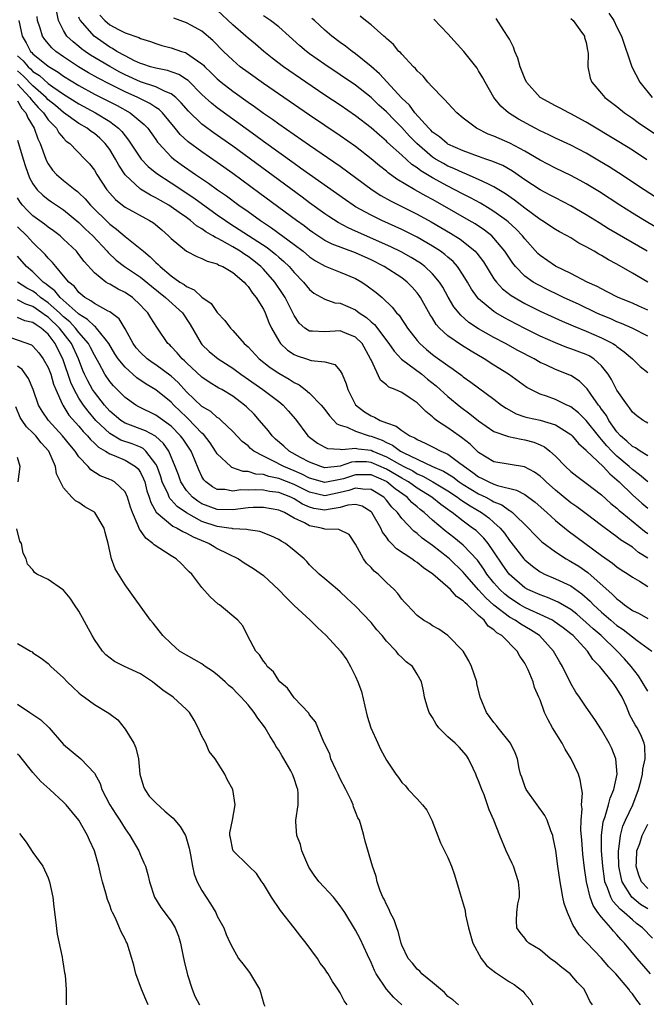
# Model space of a CAD drawing. Units: inches. Extents: x 2670000 to 2673000, y 1548000 to 1551000.
# Drawn here: x 2672749 to 2672831, y 1548067 to 1548195 of the extents above; entities that cross this region are included whole.
import ezdxf

# ---------------------------------------------------------------- set-up
doc = ezdxf.new("R2010")
doc.units = ezdxf.units.IN
doc.header["$MEASUREMENT"] = 0
doc.layers.add('LD26701548_2ft', color=140, linetype='Continuous')

msp = doc.modelspace()

# ---------------------------------------------------------------- linework, layer by layer
at = {"layer": 'LD26701548_2ft'}
for points, elevation in [([(2672831, 1548157.33), (2672829.85, 1548157.85), (2672829, 1548158.25), (2672827.17, 1548159), (2672825.74, 1548159.74), (2672825, 1548160.1), (2672824.42, 1548160.42), (2672823.13, 1548161), (2672821, 1548162.11), (2672819, 1548163.07), (2672817, 1548164.47), (2672816.72, 1548164.72), (2672815, 1548166.62), (2672814.72, 1548167), (2672813.88, 1548167.88), (2672812.84, 1548168.84), (2672812.63, 1548169), (2672811, 1548170.17), (2672810.49, 1548170.49), (2672809.24, 1548171.24), (2672807.95, 1548171.95), (2672807, 1548172.41), (2672805.92, 1548173), (2672805, 1548173.46), (2672803, 1548174.56), (2672801.47, 1548175.47), (2672801, 1548175.85), (2672800.3, 1548176.3), (2672799, 1548177.5), (2672797.16, 1548179.16), (2672797, 1548179.33), (2672796.09, 1548180.09), (2672795, 1548181.07), (2672793, 1548182.62), (2672791, 1548184), (2672789, 1548185.32), (2672786.51, 1548187), (2672783.61, 1548189), (2672782.13, 1548190.13), (2672781.05, 1548191), (2672779.95, 1548191.95), (2672779, 1548192.73), (2672778.71, 1548193), (2672777, 1548194.46), (2672775, 1548196.36)], 8548), ([(2672749.19, 1548195), (2672749.6, 1548193), (2672750.12, 1548192.12), (2672750.71, 1548191), (2672750.86, 1548190.86), (2672751, 1548190.7), (2672753, 1548189.06), (2672754.29, 1548188.29), (2672755, 1548187.78), (2672757, 1548186.55), (2672759, 1548185.45), (2672761.95, 1548183.95), (2672763.67, 1548183), (2672765.49, 1548181.49), (2672765.94, 1548181), (2672767, 1548179.52), (2672767.21, 1548179.21), (2672767.38, 1548179), (2672769, 1548177.29), (2672769.34, 1548177), (2672770.3, 1548176.3), (2672772.16, 1548175), (2672773.86, 1548173.86), (2672775.03, 1548173), (2672776.2, 1548172.2), (2672777.81, 1548171), (2672779, 1548170.17), (2672780.62, 1548169), (2672782.05, 1548168.05), (2672785, 1548165.88), (2672786.17, 1548165), (2672787, 1548164.28), (2672787.77, 1548163.77), (2672789.04, 1548163.04), (2672791, 1548162.27), (2672793, 1548161.44), (2672793.79, 1548161), (2672794.52, 1548160.52), (2672795.65, 1548159.65), (2672796.43, 1548159), (2672797.75, 1548157.75), (2672798.33, 1548157), (2672798.67, 1548156.67), (2672799, 1548156.13), (2672799.46, 1548155.46), (2672799.74, 1548155), (2672801, 1548153.38), (2672801.33, 1548153), (2672802.22, 1548152.22), (2672803, 1548151.58), (2672803.33, 1548151.33), (2672805, 1548150.12), (2672805.67, 1548149.67), (2672806.83, 1548148.83), (2672807, 1548148.68), (2672807.99, 1548147.99), (2672809, 1548147.22), (2672811, 1548145.75), (2672811.97, 1548145), (2672812.57, 1548144.57), (2672813.87, 1548143.87), (2672815, 1548143.48), (2672815.37, 1548143.37), (2672817.02, 1548143.02), (2672819, 1548142.44), (2672821, 1548141.18), (2672821.19, 1548141), (2672822, 1548140), (2672823, 1548139.12), (2672823.05, 1548139.05), (2672825.19, 1548137), (2672826.06, 1548136.06), (2672827, 1548135.28), (2672827.3, 1548135), (2672829, 1548133.32), (2672830.23, 1548132.23), (2672831, 1548131.58)], 8536), ([(2672831, 1548135.03), (2672829.94, 1548135.94), (2672829, 1548136.62), (2672828.59, 1548137), (2672827, 1548138.36), (2672826.35, 1548139), (2672825.69, 1548139.69), (2672825, 1548140.53), (2672824.76, 1548140.76), (2672824.58, 1548141), (2672823, 1548142.98), (2672821.98, 1548143.98), (2672821, 1548144.75), (2672820.84, 1548144.84), (2672820.46, 1548145), (2672819, 1548145.74), (2672817.84, 1548146.16), (2672817, 1548146.42), (2672815.79, 1548147), (2672815.28, 1548147.28), (2672812.87, 1548149), (2672811, 1548150.17), (2672809.73, 1548151), (2672808.01, 1548152.01), (2672806.77, 1548152.77), (2672805, 1548154.01), (2672803.93, 1548155), (2672803.49, 1548155.49), (2672803, 1548156.29), (2672802.71, 1548156.71), (2672801.43, 1548159), (2672801.26, 1548159.26), (2672801, 1548159.6), (2672800.35, 1548160.35), (2672799.71, 1548161), (2672799, 1548161.54), (2672796.71, 1548163), (2672795, 1548163.87), (2672793, 1548164.8), (2672789.94, 1548165.94), (2672789, 1548166.42), (2672787.44, 1548167.44), (2672787, 1548167.74), (2672786.29, 1548168.29), (2672785.29, 1548169), (2672780.53, 1548172.53), (2672777, 1548175.1), (2672775, 1548176.53), (2672773, 1548177.92), (2672771.22, 1548179.22), (2672770.18, 1548180.18), (2672769.53, 1548181), (2672767.89, 1548183), (2672767.45, 1548183.45), (2672767, 1548183.72), (2672766.24, 1548184.24), (2672765, 1548184.82), (2672764.66, 1548185), (2672763, 1548185.73), (2672761, 1548186.73), (2672759.51, 1548187.51), (2672758.23, 1548188.23), (2672756.95, 1548189), (2672755, 1548190.3), (2672754, 1548191), (2672753.47, 1548191.47), (2672752.55, 1548192.55), (2672752.24, 1548193), (2672751.96, 1548194.04), (2672751.62, 1548195), (2672751.55, 1548195.55)], 8538), ([(2672831, 1548138.41), (2672830, 1548139), (2672829.41, 1548139.41), (2672829, 1548139.59), (2672828.29, 1548140.29), (2672827.46, 1548141), (2672827, 1548141.53), (2672825.96, 1548143), (2672825.63, 1548143.63), (2672825, 1548144.47), (2672824.79, 1548144.79), (2672824.6, 1548145), (2672823.59, 1548146.41), (2672823.12, 1548147.12), (2672823, 1548147.25), (2672822.11, 1548148.11), (2672821, 1548148.82), (2672820.88, 1548148.88), (2672819, 1548149.62), (2672817.83, 1548150.17), (2672817, 1548150.54), (2672816.21, 1548151), (2672814.1, 1548152.1), (2672812.5, 1548153), (2672811, 1548153.8), (2672809, 1548154.92), (2672807.74, 1548155.74), (2672806.67, 1548156.67), (2672805.78, 1548157.78), (2672805.05, 1548159.05), (2672804.34, 1548160.34), (2672803.92, 1548161), (2672803, 1548162.08), (2672802.02, 1548163), (2672801.44, 1548163.44), (2672800.21, 1548164.21), (2672798.92, 1548164.92), (2672797.58, 1548165.58), (2672793, 1548167.63), (2672792.04, 1548168.04), (2672790.73, 1548168.73), (2672789.51, 1548169.51), (2672789, 1548169.86), (2672787, 1548171.31), (2672786.04, 1548172.04), (2672777, 1548178.65), (2672774.46, 1548180.46), (2672773.3, 1548181.3), (2672773, 1548181.54), (2672771.23, 1548183.23), (2672770.31, 1548184.31), (2672769.6, 1548185), (2672769, 1548185.47), (2672768.23, 1548185.77), (2672767, 1548186.39), (2672765, 1548187.06), (2672763, 1548187.96), (2672762.31, 1548188.31), (2672761, 1548189.02), (2672758.52, 1548190.52), (2672757.8, 1548191), (2672757.33, 1548191.33), (2672757, 1548191.62), (2672756.23, 1548192.23), (2672755.44, 1548193), (2672755, 1548193.71), (2672754.34, 1548195), (2672754.1, 1548196.1)], 8540), ([(2672831, 1548142.63), (2672830.78, 1548142.78), (2672830.39, 1548143), (2672829.6, 1548143.6), (2672829, 1548144.09), (2672828.65, 1548144.65), (2672828.37, 1548145), (2672827, 1548146.94), (2672826.3, 1548148.3), (2672825.87, 1548149), (2672825, 1548150.1), (2672823.99, 1548151), (2672823.38, 1548151.38), (2672823, 1548151.56), (2672821, 1548152.32), (2672820.49, 1548152.49), (2672819, 1548153.07), (2672817, 1548153.95), (2672815, 1548154.95), (2672813, 1548156.01), (2672812.35, 1548156.36), (2672811.25, 1548157), (2672811, 1548157.16), (2672809, 1548158.82), (2672808.84, 1548159), (2672808.08, 1548160.08), (2672807.56, 1548161), (2672807, 1548161.91), (2672806.27, 1548163), (2672805.67, 1548163.67), (2672805, 1548164.25), (2672804.6, 1548164.6), (2672804.05, 1548165), (2672803, 1548165.67), (2672801, 1548166.83), (2672799, 1548167.84), (2672796.4, 1548169), (2672795, 1548169.68), (2672793, 1548170.8), (2672792.67, 1548171), (2672791.68, 1548171.68), (2672789.34, 1548173.34), (2672787, 1548174.97), (2672785.83, 1548175.83), (2672785, 1548176.41), (2672781, 1548179.29), (2672780.02, 1548180.02), (2672775, 1548183.66), (2672774.25, 1548184.25), (2672773.42, 1548185), (2672773, 1548185.39), (2672771.2, 1548187.2), (2672771, 1548187.35), (2672770.01, 1548188.01), (2672768.53, 1548188.53), (2672767, 1548188.8), (2672766.29, 1548189), (2672765.33, 1548189.33), (2672765, 1548189.42), (2672764.21, 1548189.79), (2672763, 1548190.4), (2672761.94, 1548191), (2672761.38, 1548191.38), (2672761, 1548191.56), (2672758.96, 1548192.96), (2672757.18, 1548195), (2672757.11, 1548195.11), (2672757, 1548195.44)], 8542), ([(2672759.7, 1548195.7), (2672760.36, 1548195), (2672761, 1548194.46), (2672762.15, 1548193.85), (2672763, 1548193.43), (2672764.8, 1548192.8), (2672765, 1548192.67), (2672766.29, 1548192.29), (2672767, 1548192.01), (2672767.77, 1548191.77), (2672769, 1548191.48), (2672770.32, 1548191), (2672770.85, 1548190.85), (2672771, 1548190.78), (2672771.84, 1548190.16), (2672773, 1548189.36), (2672773.19, 1548189.19), (2672773.37, 1548189), (2672774.21, 1548188.21), (2672775, 1548187.42), (2672775.5, 1548187), (2672777, 1548185.83), (2672779, 1548184.39), (2672779.83, 1548183.83), (2672781, 1548182.97), (2672782.17, 1548182.17), (2672783, 1548181.57), (2672787, 1548178.8), (2672791, 1548176.06), (2672793, 1548174.61), (2672795.15, 1548173), (2672796.26, 1548172.26), (2672797.54, 1548171.54), (2672801, 1548169.83), (2672802.83, 1548168.83), (2672805.36, 1548167.36), (2672806.59, 1548166.59), (2672807, 1548166.28), (2672808.55, 1548165), (2672808.77, 1548164.77), (2672809.62, 1548163.62), (2672811, 1548161.42), (2672811.31, 1548161), (2672812.12, 1548160.12), (2672813.24, 1548159.24), (2672814.49, 1548158.49), (2672815, 1548158.21), (2672817, 1548157.21), (2672819.89, 1548155.89), (2672821, 1548155.43), (2672821.29, 1548155.29), (2672823, 1548154.61), (2672825, 1548153.76), (2672826.45, 1548153), (2672826.79, 1548152.79), (2672827, 1548152.6), (2672827.94, 1548151.94), (2672829.03, 1548151), (2672830.03, 1548150.03), (2672831, 1548149.21)], 8544), ([(2672831, 1548153.97), (2672828.96, 1548155), (2672827.6, 1548155.6), (2672827, 1548155.83), (2672826.19, 1548156.19), (2672824.78, 1548156.78), (2672824.29, 1548157), (2672822.07, 1548158.07), (2672820.06, 1548159), (2672819.35, 1548159.35), (2672817.99, 1548159.99), (2672816.66, 1548160.66), (2672816.09, 1548161), (2672815, 1548161.78), (2672813.78, 1548163), (2672813.44, 1548163.44), (2672812.42, 1548165), (2672811, 1548166.72), (2672810.71, 1548167), (2672809.75, 1548167.75), (2672808.55, 1548168.55), (2672807.78, 1548169), (2672804.3, 1548171), (2672803, 1548171.73), (2672802.17, 1548172.17), (2672800.71, 1548173), (2672798.38, 1548174.38), (2672797.22, 1548175.22), (2672797, 1548175.42), (2672796.11, 1548176.11), (2672795, 1548177.04), (2672793, 1548178.62), (2672791, 1548180.03), (2672787, 1548182.72), (2672781, 1548186.81), (2672779, 1548188.24), (2672777.99, 1548189), (2672777, 1548189.85), (2672775.81, 1548191), (2672774.43, 1548192.43), (2672773, 1548193.63), (2672771.65, 1548194.35), (2672771, 1548194.72), (2672769.34, 1548195.34)], 8546), ([(2672831, 1548160.96), (2672829, 1548162.16), (2672827, 1548163.3), (2672825.88, 1548163.88), (2672825, 1548164.44), (2672824.63, 1548164.63), (2672824.02, 1548165), (2672823, 1548165.58), (2672822.05, 1548166.05), (2672821, 1548166.73), (2672820.54, 1548167), (2672819.53, 1548167.53), (2672819, 1548167.84), (2672817.24, 1548169), (2672817, 1548169.14), (2672815, 1548170.6), (2672813.66, 1548171.66), (2672812.48, 1548172.48), (2672811, 1548173.4), (2672810.28, 1548173.72), (2672809, 1548174.35), (2672807.14, 1548175.14), (2672807, 1548175.18), (2672805.77, 1548175.77), (2672805, 1548176.08), (2672804.41, 1548176.41), (2672803.38, 1548177), (2672803, 1548177.24), (2672800.94, 1548179), (2672799.99, 1548179.99), (2672799, 1548181.08), (2672798.04, 1548182.04), (2672797, 1548183.14), (2672796.02, 1548184.02), (2672795, 1548185.01), (2672793, 1548186.59), (2672791, 1548187.96), (2672789, 1548189.28), (2672787, 1548190.7), (2672786.6, 1548191), (2672785.74, 1548191.74), (2672784.36, 1548193), (2672783, 1548194.19), (2672781.92, 1548195), (2672781, 1548195.61)], 8550), ([(2672830.91, 1548165), (2672825.92, 1548167.92), (2672824.68, 1548168.68), (2672823, 1548169.74), (2672821, 1548170.91), (2672819, 1548171.93), (2672818.31, 1548172.31), (2672817, 1548172.99), (2672815, 1548174.3), (2672814.6, 1548174.6), (2672813.41, 1548175.41), (2672812.14, 1548176.14), (2672810.74, 1548176.74), (2672809.93, 1548177), (2672809, 1548177.33), (2672807, 1548178.06), (2672805, 1548178.94), (2672804.91, 1548179), (2672803.89, 1548179.89), (2672803, 1548180.51), (2672802.77, 1548180.77), (2672802.52, 1548181), (2672800.71, 1548183), (2672799.99, 1548183.99), (2672799, 1548184.92), (2672796.1, 1548188.1), (2672795, 1548189.04), (2672793, 1548190.68), (2672792.53, 1548191), (2672791.68, 1548191.68), (2672791, 1548192.15), (2672789.89, 1548193), (2672789, 1548193.74), (2672787.63, 1548195), (2672787.28, 1548195.28)], 8552), ([(2672833.36, 1548167.36), (2672830.58, 1548169), (2672829, 1548169.97), (2672827.36, 1548171), (2672824.71, 1548172.71), (2672823, 1548173.76), (2672822.21, 1548174.21), (2672821, 1548174.86), (2672819, 1548175.83), (2672817, 1548176.86), (2672815, 1548178.04), (2672813.07, 1548179.07), (2672811.66, 1548179.66), (2672811, 1548179.96), (2672810.25, 1548180.25), (2672808.72, 1548181), (2672807, 1548182.33), (2672806.17, 1548183), (2672805.62, 1548183.62), (2672805, 1548184.25), (2672804.66, 1548184.66), (2672804.28, 1548185), (2672803, 1548186.36), (2672802.41, 1548187), (2672801.77, 1548187.77), (2672801, 1548188.48), (2672800.78, 1548188.78), (2672800.53, 1548189), (2672799, 1548190.62), (2672798.84, 1548190.84), (2672798.64, 1548191), (2672797.91, 1548191.91), (2672797, 1548192.68), (2672796.85, 1548192.85), (2672796.66, 1548193), (2672795, 1548194.45), (2672794.3, 1548195), (2672793.6, 1548195.6)], 8554), ([(2672832.03, 1548172.03), (2672830.53, 1548173), (2672827.2, 1548175.2), (2672825.98, 1548175.98), (2672824.74, 1548176.74), (2672823, 1548177.75), (2672821, 1548178.8), (2672819, 1548179.72), (2672818.15, 1548180.15), (2672817, 1548180.66), (2672816.36, 1548181), (2672814.18, 1548182.18), (2672812.87, 1548183), (2672811.88, 1548183.88), (2672810.98, 1548185), (2672809.84, 1548187), (2672809.56, 1548187.57), (2672809, 1548188.49), (2672808.8, 1548188.8), (2672807.07, 1548191), (2672805, 1548193.3), (2672803.19, 1548195.2)], 8556), ([(2672830.89, 1548176.89), (2672829, 1548178.13), (2672827.23, 1548179.23), (2672823, 1548181.79), (2672821, 1548182.87), (2672820.72, 1548183), (2672819.6, 1548183.6), (2672819, 1548183.9), (2672816.99, 1548185), (2672815.23, 1548187), (2672815, 1548187.49), (2672814.4, 1548189), (2672814.1, 1548190.1), (2672813.73, 1548191), (2672813.55, 1548191.55), (2672813, 1548192.57), (2672812.86, 1548192.86), (2672812.28, 1548193.72), (2672811.28, 1548195.28)], 8558), ([(2672821, 1548195.29), (2672821.3, 1548195), (2672822.19, 1548193.81), (2672822.77, 1548193), (2672822.79, 1548192.79), (2672823, 1548192.14), (2672823.17, 1548191.17), (2672823.22, 1548191), (2672823.26, 1548190.74), (2672823.21, 1548189), (2672823.52, 1548187.52), (2672823.73, 1548187), (2672825, 1548185.53), (2672825.44, 1548185), (2672827, 1548183.81), (2672827.99, 1548183), (2672829, 1548182.33), (2672829.76, 1548181.76), (2672832.13, 1548180.13)], 8560), ([(2672825.95, 1548195.95), (2672826.58, 1548195), (2672827, 1548194.14), (2672827.59, 1548193), (2672828.94, 1548189), (2672829.97, 1548187), (2672831.57, 1548185)], 8562), ([(2672749, 1548190.44), (2672749.76, 1548189.76), (2672750.37, 1548189), (2672750.71, 1548188.71), (2672751, 1548188.4), (2672751.86, 1548187.86), (2672753, 1548186.83), (2672753.6, 1548186.4), (2672755, 1548185.43), (2672757, 1548184.16), (2672759.17, 1548183), (2672761, 1548181.88), (2672762.16, 1548181), (2672762.58, 1548180.58), (2672763, 1548180), (2672763.46, 1548179.46), (2672765, 1548177.12), (2672765.09, 1548177), (2672766.01, 1548176.01), (2672767.11, 1548175.11), (2672769, 1548173.89), (2672771.95, 1548171.95), (2672775, 1548169.74), (2672776.05, 1548169), (2672776.62, 1548168.62), (2672777.85, 1548167.85), (2672781.47, 1548165.47), (2672782.6, 1548164.6), (2672783, 1548164.24), (2672783.67, 1548163.67), (2672784.37, 1548163), (2672785, 1548162.24), (2672786.2, 1548161), (2672787, 1548160.01), (2672787.57, 1548159.57), (2672789, 1548158.75), (2672790.31, 1548158.31), (2672791, 1548158.24), (2672793, 1548157.36), (2672793.47, 1548157), (2672794.39, 1548156.39), (2672795, 1548155.84), (2672795.47, 1548155.47), (2672797.32, 1548153), (2672798, 1548152), (2672798.98, 1548150.98), (2672801.61, 1548149), (2672802.37, 1548148.37), (2672803.49, 1548147.49), (2672805, 1548146.1), (2672806.7, 1548144.7), (2672807.85, 1548143.85), (2672809, 1548142.94), (2672811, 1548141.57), (2672812.89, 1548140.89), (2672814.54, 1548140.54), (2672815, 1548140.49), (2672816.18, 1548140.18), (2672817, 1548139.84), (2672817.57, 1548139.57), (2672818.27, 1548139), (2672819, 1548138.34), (2672820.31, 1548137), (2672821, 1548136.37), (2672821.76, 1548135.76), (2672823, 1548134.85), (2672825, 1548133.33), (2672826.21, 1548132.21), (2672827, 1548131.57), (2672827.29, 1548131.29), (2672827.63, 1548131), (2672830.59, 1548128.59), (2672831, 1548128.29)], 8534), ([(2672831, 1548125.1), (2672829.82, 1548125.82), (2672829, 1548126.49), (2672828.25, 1548127), (2672827.48, 1548127.48), (2672827, 1548127.87), (2672826.32, 1548128.32), (2672825, 1548129.35), (2672823, 1548130.85), (2672821.76, 1548131.76), (2672821, 1548132.28), (2672819, 1548133.93), (2672817.81, 1548135), (2672817.4, 1548135.4), (2672817, 1548135.76), (2672816.27, 1548136.27), (2672814.97, 1548136.97), (2672811, 1548137.61), (2672809, 1548138.84), (2672808.82, 1548139), (2672807.92, 1548139.92), (2672806.79, 1548140.79), (2672806.46, 1548141), (2672805, 1548142.02), (2672803.53, 1548143), (2672803.23, 1548143.23), (2672803, 1548143.46), (2672802.14, 1548144.14), (2672801.32, 1548145), (2672801, 1548145.29), (2672800.09, 1548145.91), (2672799, 1548146.61), (2672798.16, 1548147), (2672797.32, 1548147.32), (2672797, 1548147.63), (2672796.24, 1548148.24), (2672795, 1548150.87), (2672794.95, 1548151), (2672793.83, 1548153), (2672793, 1548153.84), (2672791.6, 1548154.4), (2672791, 1548154.66), (2672789, 1548154.52), (2672787.39, 1548154.61), (2672787, 1548154.59), (2672786.38, 1548155), (2672785.65, 1548155.65), (2672785, 1548156.64), (2672783.81, 1548159), (2672783.5, 1548159.5), (2672782.47, 1548161), (2672781, 1548162.67), (2672780.68, 1548163), (2672779.75, 1548163.75), (2672779, 1548164.3), (2672778.57, 1548164.57), (2672777.96, 1548165), (2672777, 1548165.59), (2672775.65, 1548166.35), (2672775, 1548166.69), (2672774.77, 1548166.77), (2672774.43, 1548167), (2672773.51, 1548167.51), (2672773, 1548167.9), (2672772.3, 1548168.3), (2672771.52, 1548169), (2672771, 1548169.38), (2672770.03, 1548170.03), (2672769, 1548170.8), (2672768.69, 1548171), (2672767.6, 1548171.6), (2672767, 1548171.97), (2672766.31, 1548172.31), (2672765, 1548173.09), (2672763, 1548174.95), (2672762.18, 1548176.18), (2672761.75, 1548177), (2672761, 1548178.22), (2672760.42, 1548179), (2672759.71, 1548179.71), (2672759, 1548180.3), (2672758.59, 1548180.59), (2672758.06, 1548181), (2672757, 1548181.62), (2672755, 1548183.06), (2672753.95, 1548183.95), (2672753, 1548184.71), (2672752.73, 1548185), (2672751, 1548186.51), (2672749.79, 1548187.79), (2672749, 1548188.46)], 8532), ([(2672749, 1548186.73), (2672750.62, 1548185), (2672750.76, 1548184.76), (2672751.69, 1548183.69), (2672752.38, 1548183), (2672753, 1548182.11), (2672754.07, 1548181), (2672754.4, 1548180.4), (2672755, 1548179.71), (2672755.34, 1548179.34), (2672755.83, 1548179), (2672757.78, 1548177), (2672758.37, 1548176.37), (2672759, 1548175.56), (2672759.33, 1548175), (2672760.63, 1548173), (2672761, 1548172.55), (2672761.74, 1548171.74), (2672762.67, 1548171), (2672763, 1548170.75), (2672766.19, 1548169), (2672766.68, 1548168.68), (2672767.77, 1548167.77), (2672768.65, 1548167), (2672769, 1548166.64), (2672771, 1548165.03), (2672772.32, 1548164.32), (2672773, 1548164.07), (2672773.7, 1548163.7), (2672775, 1548163.35), (2672775.21, 1548163.21), (2672775.74, 1548163), (2672777, 1548162.24), (2672778.49, 1548161), (2672778.71, 1548160.71), (2672779, 1548160.43), (2672779.56, 1548159.56), (2672780.04, 1548159), (2672781, 1548157.45), (2672781.23, 1548157), (2672781.72, 1548155.72), (2672782.05, 1548155), (2672783, 1548153.33), (2672783.22, 1548153), (2672784.12, 1548152.12), (2672785, 1548151.56), (2672785.39, 1548151.39), (2672786.62, 1548151), (2672787.21, 1548150.79), (2672789, 1548150.6), (2672790.28, 1548150.28), (2672791, 1548149.45), (2672791.23, 1548149), (2672791.77, 1548147.77), (2672791.97, 1548147), (2672793, 1548145.02), (2672794.13, 1548144.13), (2672795, 1548143.61), (2672795.44, 1548143.44), (2672796.21, 1548143), (2672797, 1548142.69), (2672798.26, 1548142.26), (2672799, 1548141.68), (2672800.06, 1548141), (2672800.72, 1548140.72), (2672801, 1548140.53), (2672802.06, 1548140.06), (2672803, 1548139.56), (2672804.1, 1548139), (2672805, 1548138.61), (2672806.55, 1548137.45), (2672807, 1548137.13), (2672807.15, 1548137), (2672808.24, 1548136.24), (2672809, 1548135.66), (2672809.46, 1548135.46), (2672810.34, 1548135), (2672811, 1548134.72), (2672811.45, 1548134.55), (2672813.94, 1548133.94), (2672815, 1548133.35), (2672816.36, 1548132.36), (2672817.89, 1548131), (2672819, 1548129.98), (2672820.64, 1548128.64), (2672825, 1548125.41), (2672826.43, 1548124.43), (2672827, 1548123.94), (2672827.56, 1548123.56), (2672828.44, 1548123), (2672829, 1548122.6), (2672829.93, 1548122.07), (2672831, 1548121.41)], 8530), ([(2672749, 1548184.58), (2672749.58, 1548183.58), (2672750.09, 1548183), (2672750.34, 1548182.34), (2672751.16, 1548181), (2672751.64, 1548179.64), (2672751.97, 1548179), (2672752.69, 1548177), (2672752.78, 1548176.78), (2672753, 1548176.39), (2672753.57, 1548175.57), (2672754.07, 1548175), (2672755, 1548174.22), (2672756.5, 1548173), (2672756.79, 1548172.79), (2672757, 1548172.6), (2672757.82, 1548171.82), (2672758.48, 1548171), (2672761, 1548168.53), (2672761.89, 1548167.89), (2672763, 1548166.94), (2672765.2, 1548165.2), (2672765.38, 1548165), (2672766.28, 1548164.28), (2672767, 1548163.54), (2672767.29, 1548163.29), (2672767.56, 1548163), (2672769, 1548161.81), (2672770.14, 1548161), (2672770.67, 1548160.67), (2672771, 1548160.4), (2672771.98, 1548159.98), (2672773, 1548159.02), (2672774.2, 1548158.2), (2672775, 1548157.05), (2672775.98, 1548155.98), (2672776.7, 1548155), (2672777, 1548154.7), (2672778.49, 1548153), (2672778.77, 1548152.77), (2672779, 1548152.55), (2672780.43, 1548151), (2672781.88, 1548149.88), (2672783, 1548149.13), (2672784.35, 1548148.35), (2672785, 1548147.91), (2672785.63, 1548147.63), (2672786.44, 1548147), (2672787, 1548146.53), (2672788.53, 1548145), (2672789, 1548144.41), (2672789.59, 1548143.59), (2672790.56, 1548142.56), (2672791, 1548142.36), (2672791.88, 1548142.12), (2672793, 1548141.59), (2672794.77, 1548141), (2672795, 1548140.95), (2672796.43, 1548140.43), (2672797, 1548140.13), (2672797.8, 1548139.8), (2672798.85, 1548139), (2672799.17, 1548138.83), (2672803.01, 1548137), (2672804.41, 1548136.41), (2672805.65, 1548135.65), (2672806.47, 1548135), (2672807, 1548134.65), (2672809, 1548133.44), (2672809.92, 1548133), (2672810.64, 1548132.64), (2672811, 1548132.41), (2672812, 1548132), (2672813, 1548131.28), (2672813.19, 1548131.19), (2672813.42, 1548131), (2672815.5, 1548129), (2672816.22, 1548128.22), (2672817.22, 1548127.22), (2672819, 1548125.89), (2672820.37, 1548125), (2672820.77, 1548124.77), (2672821, 1548124.66), (2672822.02, 1548124.02), (2672823.2, 1548123.2), (2672826.39, 1548120.39), (2672827, 1548119.77), (2672827.46, 1548119.46), (2672828, 1548119), (2672829, 1548118.29), (2672829.89, 1548117.89), (2672831, 1548117.24)], 8528), ([(2672749, 1548179.45), (2672749.73, 1548177), (2672750.03, 1548176.03), (2672750.57, 1548174.57), (2672751, 1548173.79), (2672751.58, 1548173), (2672752.29, 1548172.29), (2672753, 1548171.73), (2672753.43, 1548171.43), (2672755, 1548170.38), (2672757, 1548168.74), (2672757.87, 1548167.87), (2672758.81, 1548167), (2672760.67, 1548165), (2672760.82, 1548164.82), (2672761.85, 1548163.85), (2672762.93, 1548163), (2672765, 1548161.61), (2672766.44, 1548160.44), (2672768.25, 1548159), (2672770.47, 1548157), (2672771.49, 1548155.49), (2672772.89, 1548153), (2672773, 1548152.87), (2672773.96, 1548151.96), (2672775.12, 1548151), (2672777, 1548149.8), (2672778.06, 1548149), (2672778.61, 1548148.61), (2672780.93, 1548147), (2672783, 1548145.45), (2672783.55, 1548145), (2672784.24, 1548144.24), (2672785.16, 1548143.16), (2672786.8, 1548141), (2672787, 1548140.83), (2672788.04, 1548140.04), (2672789, 1548139.5), (2672789.35, 1548139.35), (2672791, 1548139.25), (2672791.21, 1548139.21), (2672793, 1548139.4), (2672793.32, 1548139.32), (2672795, 1548139.11), (2672795.23, 1548139), (2672797, 1548138.28), (2672798.71, 1548137.29), (2672799.25, 1548137), (2672800.42, 1548136.42), (2672801, 1548136.07), (2672801.76, 1548135.76), (2672803.03, 1548135.03), (2672805, 1548133.83), (2672806.27, 1548133), (2672806.68, 1548132.68), (2672807.88, 1548131.88), (2672809.38, 1548131), (2672810.32, 1548130.32), (2672811, 1548129.72), (2672811.79, 1548129), (2672812.35, 1548128.35), (2672813, 1548127.37), (2672813.17, 1548127.17), (2672814.87, 1548125), (2672815, 1548124.85), (2672816.02, 1548124.02), (2672817, 1548123.32), (2672817.2, 1548123.2), (2672817.59, 1548123), (2672819, 1548122.39), (2672821, 1548121.46), (2672822.45, 1548120.45), (2672823.5, 1548119.5), (2672823.96, 1548119), (2672825, 1548118.04), (2672826.19, 1548117), (2672827, 1548116.33), (2672827.8, 1548115.8), (2672829, 1548114.84), (2672829.64, 1548114.36), (2672831.53, 1548113)], 8526), ([(2672831, 1548107.79), (2672830.28, 1548109), (2672829.79, 1548109.79), (2672828.84, 1548111), (2672827.99, 1548111.99), (2672827.04, 1548113), (2672824.95, 1548115), (2672823.9, 1548115.9), (2672823, 1548116.73), (2672821.78, 1548117.78), (2672821, 1548118.41), (2672819.37, 1548119.37), (2672817.96, 1548119.96), (2672817, 1548120.29), (2672815.41, 1548121), (2672815, 1548121.23), (2672812.97, 1548123), (2672812.16, 1548124.16), (2672811, 1548125.9), (2672810.23, 1548127), (2672809.68, 1548127.68), (2672808.66, 1548128.66), (2672808.22, 1548129), (2672807, 1548129.89), (2672805.57, 1548131), (2672805.22, 1548131.22), (2672805, 1548131.4), (2672804.07, 1548132.07), (2672802.93, 1548133), (2672801, 1548134.2), (2672799.86, 1548135), (2672799.32, 1548135.32), (2672799, 1548135.48), (2672797, 1548136.67), (2672795, 1548137.53), (2672794.41, 1548137.59), (2672793, 1548137.61), (2672792.44, 1548137.56), (2672791, 1548137.06), (2672789, 1548136.84), (2672788.45, 1548137), (2672787, 1548137.55), (2672785.81, 1548138.19), (2672784.36, 1548139), (2672783.66, 1548139.66), (2672782.58, 1548140.58), (2672782.12, 1548141), (2672781.65, 1548141.65), (2672780.49, 1548143), (2672779.79, 1548143.79), (2672778.78, 1548144.78), (2672778.53, 1548145), (2672777, 1548146.16), (2672775.59, 1548147), (2672775.21, 1548147.21), (2672773.96, 1548147.96), (2672773, 1548148.61), (2672771, 1548150.48), (2672770.75, 1548150.75), (2672770.44, 1548151), (2672769.78, 1548151.78), (2672769, 1548152.63), (2672768.81, 1548152.81), (2672768.58, 1548153), (2672767.23, 1548155), (2672767.13, 1548155.13), (2672766.34, 1548156.34), (2672765.98, 1548157), (2672765.47, 1548157.47), (2672765, 1548158.01), (2672763.96, 1548159), (2672763, 1548159.65), (2672762.08, 1548160.08), (2672761, 1548160.7), (2672760.8, 1548160.8), (2672760.49, 1548161), (2672759, 1548162.2), (2672757.68, 1548163.68), (2672757, 1548164.58), (2672756.66, 1548165), (2672755, 1548166.59), (2672754.54, 1548167), (2672753.67, 1548167.67), (2672753, 1548168.13), (2672752.52, 1548168.52), (2672751, 1548169.63), (2672750.32, 1548170.32), (2672749.66, 1548171), (2672749.37, 1548171.37), (2672749, 1548171.95)], 8524), ([(2672831, 1548079.45), (2672830.05, 1548080.05), (2672828.94, 1548081), (2672827.69, 1548083), (2672827.54, 1548083.54), (2672827.26, 1548085), (2672827.19, 1548086.81), (2672827.19, 1548087), (2672827.25, 1548087.25), (2672827.44, 1548089), (2672827.78, 1548090.22), (2672828.12, 1548091), (2672829.05, 1548093), (2672829.79, 1548095), (2672830.09, 1548096.09), (2672830.31, 1548097), (2672830.36, 1548097.64), (2672830.68, 1548099), (2672830.62, 1548100.62), (2672830.53, 1548101), (2672830.09, 1548102.09), (2672829.62, 1548103), (2672829.39, 1548103.39), (2672828.68, 1548104.68), (2672828.22, 1548105.78), (2672827.66, 1548107), (2672827, 1548108.14), (2672826.63, 1548108.63), (2672826.38, 1548109), (2672824.75, 1548111), (2672823.88, 1548111.88), (2672823.16, 1548113), (2672821.28, 1548115), (2672821, 1548115.24), (2672820.01, 1548116.01), (2672818.85, 1548116.85), (2672818.6, 1548117), (2672817, 1548117.76), (2672815.66, 1548118.34), (2672815, 1548118.65), (2672814.39, 1548119), (2672813, 1548119.9), (2672812.4, 1548120.4), (2672811.76, 1548121), (2672811, 1548121.87), (2672810.09, 1548123), (2672809.67, 1548123.67), (2672808.84, 1548124.84), (2672807, 1548126.78), (2672805.77, 1548127.77), (2672804.64, 1548128.64), (2672803, 1548130.01), (2672801.93, 1548131), (2672801.41, 1548131.41), (2672801, 1548131.77), (2672800.33, 1548132.33), (2672799.71, 1548133), (2672798.12, 1548134.12), (2672797.07, 1548135), (2672797, 1548135.04), (2672795, 1548135.92), (2672793, 1548135.94), (2672791.42, 1548135.42), (2672791, 1548135.3), (2672789, 1548134.93), (2672787, 1548135.5), (2672786.01, 1548136.01), (2672785, 1548136.45), (2672783.66, 1548137), (2672782.24, 1548137.76), (2672781, 1548138.35), (2672779.76, 1548139), (2672779.33, 1548139.33), (2672779, 1548139.67), (2672778.25, 1548140.25), (2672777, 1548141.57), (2672775.5, 1548143), (2672775.23, 1548143.23), (2672775, 1548143.37), (2672774.15, 1548144.15), (2672773, 1548144.82), (2672771, 1548146.73), (2672769.92, 1548147.92), (2672769, 1548148.75), (2672767, 1548150.23), (2672766.53, 1548150.53), (2672765.88, 1548151), (2672765, 1548151.82), (2672764.45, 1548152.45), (2672764.05, 1548153), (2672763, 1548154.89), (2672762.22, 1548156.22), (2672761, 1548157.1), (2672760.81, 1548157.19), (2672759, 1548158.19), (2672758.56, 1548158.56), (2672757.78, 1548159), (2672757, 1548159.64), (2672756.4, 1548160.4), (2672755.66, 1548161), (2672755, 1548161.81), (2672753.98, 1548163), (2672753.55, 1548163.55), (2672753, 1548164.11), (2672752.6, 1548164.6), (2672751, 1548166.12), (2672750.22, 1548167), (2672749, 1548168.18)], 8522), ([(2672831.64, 1548075.64), (2672830.34, 1548077), (2672829.56, 1548077.56), (2672829, 1548078.02), (2672827.92, 1548079), (2672827.41, 1548079.41), (2672827, 1548079.91), (2672826.47, 1548080.47), (2672826.19, 1548081), (2672825.78, 1548082.22), (2672825.44, 1548083), (2672825.37, 1548083.37), (2672825.14, 1548085), (2672824.99, 1548087), (2672824.99, 1548089.01), (2672825.22, 1548090.78), (2672825.28, 1548091), (2672825.46, 1548091.46), (2672825.91, 1548093), (2672826.12, 1548093.88), (2672826.61, 1548095), (2672827.02, 1548097), (2672826.85, 1548099), (2672826.32, 1548100.32), (2672825.98, 1548101), (2672825, 1548102.76), (2672824.11, 1548104.11), (2672823, 1548105.68), (2672822.13, 1548107), (2672821.64, 1548107.64), (2672821, 1548108.78), (2672819.91, 1548111), (2672819.56, 1548111.56), (2672818.76, 1548113), (2672816.9, 1548115), (2672815.74, 1548115.74), (2672814.48, 1548116.48), (2672813.75, 1548117), (2672813, 1548117.42), (2672811, 1548118.96), (2672809.92, 1548119.92), (2672808.98, 1548120.98), (2672807.2, 1548123), (2672807, 1548123.24), (2672805.2, 1548125), (2672805, 1548125.18), (2672803, 1548126.74), (2672801.67, 1548127.67), (2672801, 1548128.28), (2672800.58, 1548128.58), (2672799, 1548130.24), (2672798.43, 1548131), (2672797.72, 1548131.72), (2672797, 1548132.63), (2672796.65, 1548133), (2672795, 1548134.03), (2672793.95, 1548134.05), (2672793, 1548134.2), (2672792.12, 1548133.88), (2672791, 1548133.6), (2672789, 1548133.2), (2672787, 1548133.66), (2672785, 1548134.65), (2672783, 1548135.45), (2672781.71, 1548135.71), (2672781, 1548135.97), (2672780.02, 1548136.02), (2672779, 1548136.34), (2672778.36, 1548136.36), (2672776.89, 1548136.89), (2672776.75, 1548137), (2672775, 1548138.63), (2672774.78, 1548139), (2672774.07, 1548140.07), (2672773.2, 1548141.2), (2672773, 1548141.35), (2672771.22, 1548143.22), (2672771, 1548143.41), (2672769.34, 1548145), (2672769, 1548145.35), (2672767, 1548146.97), (2672765.73, 1548147.73), (2672764.55, 1548148.55), (2672763, 1548149.91), (2672762.12, 1548151), (2672761.68, 1548151.68), (2672760.9, 1548153), (2672760.39, 1548153.61), (2672759.3, 1548155), (2672759.16, 1548155.16), (2672759, 1548155.24), (2672758.12, 1548156.12), (2672757, 1548156.8), (2672756.91, 1548156.91), (2672754.55, 1548159), (2672753.86, 1548159.86), (2672753, 1548160.5), (2672752.74, 1548160.74), (2672752.35, 1548161), (2672751, 1548162.31), (2672750.19, 1548163), (2672749, 1548164.37)], 8520), ([(2672831.37, 1548071), (2672829.64, 1548073), (2672827.99, 1548075), (2672827.5, 1548075.5), (2672827, 1548076.09), (2672826.55, 1548076.55), (2672826.21, 1548077), (2672825, 1548078.37), (2672824.52, 1548079), (2672823.89, 1548079.89), (2672823.5, 1548081), (2672823.03, 1548083), (2672822.77, 1548084.77), (2672822.57, 1548086.57), (2672822.43, 1548088.43), (2672822.31, 1548089.69), (2672822.33, 1548091), (2672822.47, 1548092.47), (2672822.39, 1548093), (2672822.51, 1548094.51), (2672822.41, 1548095), (2672822.23, 1548096.23), (2672822.01, 1548097), (2672821.06, 1548099), (2672820.24, 1548100.24), (2672819.86, 1548101), (2672818.63, 1548103), (2672818.03, 1548104.03), (2672817.59, 1548105), (2672817, 1548106.64), (2672816.85, 1548107), (2672816.26, 1548108.26), (2672816.08, 1548109), (2672815.44, 1548110.56), (2672815.24, 1548111), (2672815, 1548111.42), (2672814.35, 1548112.35), (2672814, 1548113), (2672812.01, 1548115), (2672811.37, 1548115.37), (2672811, 1548115.76), (2672810.25, 1548116.25), (2672809.72, 1548117), (2672809, 1548117.64), (2672807.56, 1548119), (2672807.25, 1548119.25), (2672807, 1548119.54), (2672806.11, 1548120.11), (2672805.34, 1548121), (2672805, 1548121.32), (2672803.04, 1548123), (2672801.82, 1548123.82), (2672801, 1548124.52), (2672800.7, 1548124.7), (2672800.31, 1548125), (2672798.31, 1548126.31), (2672797.68, 1548127), (2672797.32, 1548127.32), (2672797, 1548127.8), (2672796.48, 1548128.48), (2672796.28, 1548129), (2672795.11, 1548131), (2672795, 1548131.12), (2672793.86, 1548131.86), (2672793, 1548132.06), (2672791.98, 1548131.98), (2672791, 1548131.69), (2672789.43, 1548131.43), (2672789, 1548131.33), (2672787.56, 1548131.56), (2672787, 1548131.7), (2672786.1, 1548132.1), (2672785, 1548132.78), (2672784.55, 1548133), (2672783, 1548133.6), (2672781.77, 1548133.77), (2672781, 1548133.93), (2672780.01, 1548133.99), (2672779, 1548133.93), (2672778.05, 1548133.95), (2672777, 1548133.79), (2672776, 1548134), (2672775, 1548134.03), (2672774.37, 1548134.37), (2672773.5, 1548135), (2672773.25, 1548135.25), (2672773, 1548135.7), (2672772.59, 1548136.59), (2672772.04, 1548137.96), (2672771.6, 1548139), (2672770.57, 1548140.56), (2672770.23, 1548141), (2672769, 1548142.23), (2672767, 1548143.7), (2672764.78, 1548144.78), (2672764.4, 1548145), (2672763, 1548145.98), (2672761.49, 1548147.49), (2672761, 1548148.07), (2672760.36, 1548149), (2672759.62, 1548150.38), (2672759, 1548151.47), (2672758.5, 1548152.5), (2672758.24, 1548153), (2672757, 1548154.42), (2672756.56, 1548155), (2672755.81, 1548155.81), (2672755, 1548156.49), (2672754.47, 1548157), (2672753, 1548158.31), (2672752.01, 1548159), (2672751.47, 1548159.47), (2672751, 1548159.8), (2672750.21, 1548160.21), (2672748.99, 1548161)], 8518), ([(2672830.05, 1548067), (2672829.58, 1548067.58), (2672829, 1548068.42), (2672828.73, 1548068.73), (2672828.56, 1548069), (2672826.84, 1548071), (2672825.94, 1548071.94), (2672825, 1548073.04), (2672823.06, 1548075.06), (2672823, 1548075.15), (2672822.09, 1548076.09), (2672821.5, 1548077), (2672821.28, 1548077.28), (2672821, 1548078), (2672820.55, 1548079), (2672820.14, 1548080.14), (2672819.97, 1548081), (2672819.75, 1548082.25), (2672819.59, 1548083), (2672819.31, 1548085), (2672819.04, 1548087.04), (2672818.72, 1548088.72), (2672818.65, 1548089), (2672818.4, 1548089.6), (2672817.9, 1548091), (2672817.61, 1548091.61), (2672816.6, 1548093), (2672815.19, 1548095), (2672815, 1548095.44), (2672814.61, 1548096.61), (2672814.45, 1548097), (2672814.29, 1548097.71), (2672814.05, 1548099), (2672813.75, 1548099.75), (2672813.16, 1548101), (2672811.54, 1548103), (2672811.32, 1548103.32), (2672811, 1548103.71), (2672810.02, 1548105), (2672809.21, 1548107), (2672808.77, 1548108.77), (2672808.75, 1548109), (2672808.07, 1548111), (2672807.74, 1548111.74), (2672806.97, 1548112.97), (2672805, 1548115.03), (2672803.83, 1548115.83), (2672803, 1548116.3), (2672802.59, 1548116.59), (2672801.83, 1548117), (2672801, 1548117.63), (2672799.71, 1548119), (2672799.36, 1548119.36), (2672799, 1548119.76), (2672798.48, 1548120.48), (2672797.99, 1548121), (2672797, 1548121.92), (2672795.94, 1548123), (2672795.41, 1548123.41), (2672795, 1548123.87), (2672794.43, 1548124.43), (2672794.02, 1548125), (2672793, 1548126.89), (2672792.15, 1548128.15), (2672790.83, 1548128.83), (2672789, 1548128.86), (2672788.55, 1548129), (2672787, 1548129.29), (2672786.34, 1548129.66), (2672785, 1548130.29), (2672783.76, 1548131), (2672783.22, 1548131.22), (2672783, 1548131.34), (2672781, 1548131.69), (2672779.65, 1548131.65), (2672779, 1548131.61), (2672777, 1548131.36), (2672775, 1548131.4), (2672773, 1548132.16), (2672772.48, 1548132.48), (2672771.79, 1548133), (2672771, 1548133.89), (2672770.25, 1548135), (2672769.93, 1548135.93), (2672769.53, 1548137), (2672768.7, 1548139), (2672768.01, 1548140.01), (2672766.95, 1548140.95), (2672765.65, 1548141.65), (2672763, 1548142.65), (2672762.45, 1548143), (2672761, 1548144.21), (2672760.31, 1548145), (2672759, 1548146.67), (2672758.78, 1548147), (2672758.15, 1548148.15), (2672757.72, 1548149), (2672757.51, 1548149.51), (2672756.92, 1548151), (2672756.02, 1548153), (2672754.48, 1548155), (2672753, 1548156.42), (2672752.64, 1548156.64), (2672752.19, 1548157), (2672751, 1548157.82), (2672750.1, 1548158.1), (2672749, 1548158.69)], 8516), ([(2672823.81, 1548067), (2672823.47, 1548067.47), (2672823, 1548068.51), (2672822.82, 1548068.82), (2672822.75, 1548069), (2672821.87, 1548069.87), (2672820.91, 1548071), (2672819.82, 1548071.82), (2672819, 1548072.51), (2672818.33, 1548073), (2672817, 1548074.12), (2672815.52, 1548075), (2672815.27, 1548075.27), (2672815, 1548075.64), (2672814.39, 1548076.39), (2672813.98, 1548077), (2672813.91, 1548077.91), (2672813.99, 1548079), (2672814.11, 1548080.11), (2672814.32, 1548081), (2672814.32, 1548081.68), (2672814.21, 1548083), (2672813.53, 1548085), (2672813.37, 1548085.37), (2672812.58, 1548087), (2672811.74, 1548089), (2672810.96, 1548091), (2672810.36, 1548092.36), (2672810.17, 1548093), (2672809.72, 1548094.28), (2672809.42, 1548095), (2672809, 1548096.11), (2672808.73, 1548096.73), (2672808.64, 1548097), (2672808.28, 1548097.72), (2672807.67, 1548099), (2672807.42, 1548099.42), (2672806.48, 1548100.48), (2672805.95, 1548101), (2672805, 1548101.86), (2672803.81, 1548103), (2672803.49, 1548103.49), (2672803, 1548104.37), (2672802.74, 1548104.74), (2672802.58, 1548105), (2672802.36, 1548105.64), (2672801.95, 1548107), (2672801.84, 1548107.84), (2672801.55, 1548109), (2672801, 1548109.99), (2672800.39, 1548111), (2672799.58, 1548111.58), (2672799, 1548112.16), (2672798.57, 1548112.57), (2672798.27, 1548113), (2672797, 1548114.3), (2672796.45, 1548115), (2672795.77, 1548115.77), (2672795, 1548116.73), (2672793, 1548118.83), (2672791.87, 1548119.87), (2672791, 1548120.7), (2672790.63, 1548121), (2672789, 1548122.4), (2672788.26, 1548123), (2672787, 1548124.22), (2672786.65, 1548124.65), (2672786.32, 1548125), (2672785, 1548126.09), (2672783.86, 1548127), (2672783.3, 1548127.3), (2672783, 1548127.5), (2672781.98, 1548127.98), (2672780.54, 1548128.54), (2672779, 1548128.77), (2672778.83, 1548128.83), (2672777, 1548128.91), (2672776.93, 1548128.93), (2672776.51, 1548129), (2672775, 1548129.19), (2672773, 1548129.87), (2672770.99, 1548130.99), (2672769.78, 1548131.78), (2672769, 1548132.68), (2672768.83, 1548132.83), (2672768.75, 1548133), (2672768.6, 1548133.4), (2672767.84, 1548135), (2672767.64, 1548135.64), (2672767.16, 1548137), (2672767, 1548137.31), (2672765.71, 1548139), (2672765.34, 1548139.34), (2672765, 1548139.5), (2672763.94, 1548139.94), (2672762.45, 1548140.45), (2672761, 1548141.28), (2672759.21, 1548143), (2672758.18, 1548144.18), (2672757.59, 1548145), (2672757, 1548145.91), (2672756.39, 1548147), (2672755.94, 1548147.94), (2672754.88, 1548151), (2672754.25, 1548152.25), (2672753.91, 1548153), (2672753, 1548154.21), (2672752.09, 1548155), (2672751.41, 1548155.41), (2672751, 1548155.74), (2672749.97, 1548155.97), (2672749, 1548156.39)], 8514), ([(2672748.24, 1548153.76), (2672750.82, 1548152.82), (2672751, 1548152.67), (2672751.77, 1548151.77), (2672752.35, 1548151), (2672753, 1548149.89), (2672753.32, 1548149), (2672753.7, 1548147.7), (2672754, 1548147), (2672754.83, 1548145.17), (2672754.89, 1548145), (2672755.69, 1548143.69), (2672757, 1548142.23), (2672757.55, 1548141.55), (2672758.11, 1548141), (2672758.51, 1548140.5), (2672759, 1548140.06), (2672759.53, 1548139.53), (2672760.44, 1548139), (2672761, 1548138.63), (2672761.57, 1548138.43), (2672763, 1548137.83), (2672764.36, 1548137), (2672764.69, 1548136.69), (2672765, 1548136.23), (2672765.4, 1548135.4), (2672765.55, 1548135), (2672765.85, 1548133.85), (2672766.15, 1548133), (2672766.33, 1548132.33), (2672767.05, 1548131.05), (2672769.23, 1548129.23), (2672769.76, 1548129), (2672770.53, 1548128.53), (2672771, 1548128.35), (2672771.84, 1548127.84), (2672773.92, 1548127), (2672774.58, 1548126.58), (2672775, 1548126.35), (2672776.31, 1548125.69), (2672777.75, 1548125), (2672778.49, 1548124.49), (2672779.72, 1548123.72), (2672781, 1548122.81), (2672783, 1548120.97), (2672783.96, 1548119.96), (2672785, 1548118.94), (2672787.08, 1548117), (2672788.05, 1548116.05), (2672789.18, 1548115), (2672791.02, 1548113), (2672791.84, 1548111.84), (2672792.35, 1548111), (2672793, 1548109.68), (2672793.3, 1548109), (2672793.74, 1548107.74), (2672794.19, 1548105.81), (2672794.52, 1548104.52), (2672794.98, 1548103), (2672795.9, 1548101), (2672796.22, 1548100.22), (2672797, 1548098.79), (2672798.21, 1548097), (2672798.57, 1548096.57), (2672799, 1548095.9), (2672799.48, 1548095.48), (2672799.84, 1548095), (2672801, 1548093.76), (2672801.68, 1548093), (2672802.27, 1548092.28), (2672802.93, 1548091), (2672804.06, 1548088.06), (2672805, 1548086.13), (2672805.46, 1548085), (2672805.87, 1548083.87), (2672806.6, 1548081.4), (2672807, 1548080.11), (2672807.23, 1548079.23), (2672807.3, 1548078.7), (2672807.69, 1548077), (2672808.26, 1548075), (2672809.32, 1548073), (2672810.05, 1548072.05), (2672811.18, 1548071.18), (2672813, 1548069.98), (2672813.64, 1548069.64), (2672814.74, 1548068.74), (2672815, 1548068.4), (2672815.68, 1548067.68), (2672816.04, 1548067)], 8512), ([(2672806.38, 1548067), (2672805.63, 1548067.63), (2672805, 1548068.06), (2672804.57, 1548068.57), (2672803, 1548069.9), (2672801.62, 1548071), (2672801.35, 1548071.35), (2672801, 1548071.62), (2672800.4, 1548072.4), (2672799.85, 1548073), (2672799, 1548074.76), (2672798.92, 1548075), (2672798.53, 1548076.53), (2672798.35, 1548077), (2672798.03, 1548078.03), (2672797.5, 1548079), (2672797.38, 1548079.38), (2672797, 1548080.02), (2672796.73, 1548080.73), (2672796.55, 1548081), (2672796.17, 1548081.83), (2672795.8, 1548083), (2672795.67, 1548083.67), (2672795.18, 1548085), (2672794.25, 1548088.25), (2672794.08, 1548089), (2672793.73, 1548090.27), (2672793.48, 1548091), (2672793.3, 1548091.3), (2672793, 1548092.08), (2672792.72, 1548092.72), (2672792.66, 1548093), (2672792.4, 1548093.6), (2672791.71, 1548095), (2672791, 1548096.37), (2672790.71, 1548097), (2672790.41, 1548097.59), (2672789.79, 1548099), (2672789.62, 1548099.62), (2672788.87, 1548101.13), (2672787.77, 1548103.77), (2672787, 1548104.72), (2672786.9, 1548104.9), (2672785, 1548106.91), (2672784.15, 1548108.15), (2672783.14, 1548109), (2672783, 1548109.16), (2672782.29, 1548110.29), (2672781.5, 1548111), (2672781.33, 1548111.33), (2672781, 1548111.67), (2672780.5, 1548112.5), (2672780.01, 1548113), (2672778.94, 1548115), (2672778.3, 1548116.3), (2672777.67, 1548117), (2672775.28, 1548119), (2672775.11, 1548119.11), (2672774.06, 1548120.06), (2672773, 1548121.25), (2672771.67, 1548123), (2672771.32, 1548123.32), (2672771, 1548123.67), (2672770.33, 1548124.33), (2672769.63, 1548125), (2672769, 1548125.37), (2672766.8, 1548126.8), (2672766.62, 1548127), (2672765.68, 1548127.68), (2672765, 1548128.69), (2672764.86, 1548128.86), (2672764.72, 1548129.28), (2672763.96, 1548131), (2672763.72, 1548131.72), (2672763.33, 1548133), (2672763, 1548133.72), (2672761.63, 1548135), (2672761.22, 1548135.22), (2672761, 1548135.33), (2672759.78, 1548135.78), (2672758.55, 1548136.55), (2672758.2, 1548137), (2672757, 1548138.28), (2672756.52, 1548139), (2672755.81, 1548139.81), (2672754.84, 1548141), (2672753.02, 1548143), (2672752.21, 1548144.21), (2672751.74, 1548145), (2672751.02, 1548147), (2672750.44, 1548148.44), (2672749.63, 1548149.63), (2672749, 1548150.05)], 8510), ([(2672799.02, 1548067), (2672797.95, 1548067.95), (2672797, 1548069), (2672795.67, 1548071), (2672795.45, 1548071.45), (2672795, 1548072.5), (2672794.53, 1548073.47), (2672793.58, 1548075.58), (2672793, 1548076.69), (2672791.58, 1548079), (2672791, 1548079.84), (2672790.1, 1548081), (2672788.24, 1548083), (2672787.71, 1548083.71), (2672786.89, 1548084.89), (2672786.01, 1548087), (2672785.82, 1548087.82), (2672785.36, 1548089), (2672785.2, 1548090.8), (2672785.2, 1548091), (2672785.5, 1548093), (2672785.51, 1548094.49), (2672785.48, 1548095), (2672785.34, 1548095.34), (2672785, 1548096.44), (2672784.8, 1548097), (2672784.57, 1548097.43), (2672783.66, 1548099), (2672783.4, 1548099.4), (2672783, 1548100.1), (2672782.63, 1548100.63), (2672782.44, 1548101), (2672781.87, 1548101.87), (2672781.22, 1548103), (2672781, 1548103.33), (2672780.26, 1548104.26), (2672779.8, 1548105), (2672779, 1548105.99), (2672778.11, 1548107), (2672777.55, 1548107.55), (2672777, 1548108.11), (2672776.52, 1548108.52), (2672776.04, 1548109), (2672775, 1548109.91), (2672774.37, 1548110.37), (2672773.43, 1548111), (2672773, 1548111.32), (2672771, 1548112.45), (2672770.1, 1548113), (2672769, 1548113.96), (2672767.91, 1548115), (2672766.64, 1548116.64), (2672766.32, 1548117), (2672764.11, 1548120.11), (2672763, 1548121.6), (2672762.15, 1548123), (2672761.7, 1548123.7), (2672761.24, 1548125), (2672761, 1548126), (2672760.79, 1548127), (2672760.4, 1548128.4), (2672760.26, 1548129), (2672759.06, 1548131), (2672759, 1548131.05), (2672757.77, 1548131.77), (2672757, 1548132.32), (2672756.54, 1548132.54), (2672756.07, 1548133), (2672755, 1548134.25), (2672754.06, 1548136.06), (2672753.96, 1548137), (2672753.06, 1548139), (2672752.07, 1548140.07), (2672751.38, 1548141), (2672751, 1548141.4), (2672750.17, 1548142.17), (2672749.59, 1548143), (2672749.37, 1548143.37), (2672748.78, 1548144.78)], 8508), ([(2672749.1, 1548135), (2672749.37, 1548137), (2672749, 1548138.19)], 8506), ([(2672791.9, 1548067), (2672791.51, 1548067.51), (2672791, 1548068.55), (2672790.7, 1548069), (2672790, 1548070), (2672789.44, 1548071), (2672789.24, 1548071.24), (2672789, 1548071.65), (2672788.4, 1548072.4), (2672788.02, 1548073), (2672786.57, 1548075), (2672785.86, 1548075.86), (2672785.02, 1548077), (2672783.24, 1548079.24), (2672782.07, 1548081), (2672781, 1548082.72), (2672780.78, 1548083), (2672780.08, 1548084.08), (2672779.09, 1548085), (2672779, 1548085.12), (2672777.06, 1548087), (2672777, 1548087.15), (2672776.72, 1548088.72), (2672776.64, 1548089), (2672776.65, 1548089.35), (2672776.97, 1548091), (2672777.32, 1548093), (2672777.01, 1548095), (2672776.3, 1548096.3), (2672775.98, 1548097), (2672774.72, 1548099), (2672773.94, 1548099.94), (2672773.52, 1548101), (2672773.32, 1548101.32), (2672773, 1548101.91), (2672772.49, 1548103), (2672771.99, 1548103.99), (2672771.37, 1548105), (2672771, 1548105.41), (2672769.27, 1548107), (2672767.92, 1548107.92), (2672766.57, 1548109), (2672765, 1548110.04), (2672762.91, 1548111), (2672761.63, 1548111.63), (2672760.49, 1548112.49), (2672760.07, 1548113), (2672759, 1548114.51), (2672758.71, 1548115), (2672757, 1548118.18), (2672756.43, 1548119), (2672755.86, 1548119.86), (2672755, 1548120.91), (2672754.84, 1548121), (2672753, 1548122.3), (2672751.53, 1548123), (2672751.23, 1548123.23), (2672751, 1548123.55), (2672750.32, 1548124.32), (2672750.12, 1548125), (2672749.72, 1548125.72), (2672749.53, 1548127), (2672749.31, 1548127.31), (2672748.91, 1548128.91)], 8506), ([(2672749, 1548113.97), (2672750.7, 1548113), (2672750.89, 1548112.89), (2672751, 1548112.77), (2672752.09, 1548112.09), (2672753, 1548111.36), (2672753.36, 1548111), (2672755, 1548109.52), (2672755.46, 1548109), (2672756.25, 1548108.25), (2672757, 1548107.55), (2672757.3, 1548107.29), (2672757.72, 1548107), (2672759, 1548106.05), (2672760.9, 1548104.9), (2672762.05, 1548104.05), (2672763, 1548102.84), (2672764.13, 1548101), (2672764.41, 1548100.41), (2672764.74, 1548099), (2672764.94, 1548097), (2672765.4, 1548095.4), (2672765.55, 1548095), (2672766.14, 1548094.14), (2672767, 1548093.24), (2672768.16, 1548092.16), (2672769, 1548091.46), (2672769.26, 1548091.26), (2672769.49, 1548091), (2672770.16, 1548090.16), (2672770.85, 1548089), (2672770.89, 1548088.89), (2672771, 1548088.57), (2672771.34, 1548087.34), (2672771.53, 1548086.47), (2672771.77, 1548085), (2672771.98, 1548083.98), (2672772.39, 1548083), (2672773, 1548081.86), (2672774.13, 1548080.13), (2672774.81, 1548079), (2672775, 1548078.53), (2672775.84, 1548077), (2672776.15, 1548076.15), (2672776.67, 1548075), (2672777, 1548074.34), (2672777.75, 1548073), (2672778.33, 1548072.33), (2672779.18, 1548071.18), (2672780.48, 1548069), (2672780.61, 1548068.61), (2672781.07, 1548067.07), (2672781.2, 1548066.8)], 8504), ([(2672749, 1548106.11), (2672750.61, 1548105), (2672750.85, 1548104.85), (2672751, 1548104.73), (2672752.03, 1548104.03), (2672753.12, 1548103), (2672755, 1548100.86), (2672757.26, 1548099), (2672759, 1548097.11), (2672759.76, 1548095.76), (2672759.97, 1548095), (2672761.01, 1548093), (2672761.79, 1548091.79), (2672762.32, 1548091), (2672763, 1548089.88), (2672763.64, 1548089), (2672764.77, 1548087), (2672765, 1548086.43), (2672765.46, 1548085.46), (2672765.66, 1548085), (2672765.95, 1548083.95), (2672766.18, 1548083), (2672766.83, 1548081), (2672767.66, 1548079.66), (2672769, 1548077.87), (2672769.51, 1548077), (2672769.93, 1548075.93), (2672770.19, 1548075), (2672770.51, 1548073.49), (2672770.67, 1548072.67), (2672771.06, 1548071.06), (2672771.13, 1548070.87), (2672771.71, 1548069), (2672772.09, 1548068.09), (2672772.67, 1548067)], 8502), ([(2672766.01, 1548067), (2672765.68, 1548067.68), (2672765.13, 1548069), (2672764.42, 1548071), (2672764.15, 1548072.15), (2672763.9, 1548073), (2672763.26, 1548075), (2672763.16, 1548075.16), (2672763, 1548075.51), (2672762.48, 1548076.48), (2672762.29, 1548077), (2672761.74, 1548078.26), (2672761.35, 1548079), (2672761.24, 1548079.24), (2672761, 1548079.96), (2672760.7, 1548080.7), (2672760.51, 1548081.49), (2672760.08, 1548083), (2672759.86, 1548083.86), (2672759.59, 1548085), (2672759, 1548087), (2672758.38, 1548088.38), (2672758.13, 1548089), (2672756.99, 1548091), (2672755.32, 1548093), (2672755, 1548093.33), (2672753.22, 1548095), (2672752.05, 1548096.05), (2672751, 1548097.22), (2672749.31, 1548099.31), (2672749, 1548099.6)], 8500), ([(2672831, 1548082.11), (2672830.19, 1548083), (2672829.85, 1548083.85), (2672829.51, 1548085), (2672829.56, 1548085.56), (2672829.6, 1548087), (2672829.96, 1548087.96), (2672830.26, 1548089), (2672831, 1548090.49)], 8524), ([(2672749.27, 1548089.27), (2672750.12, 1548088.12), (2672751, 1548086.78), (2672752.3, 1548085), (2672753, 1548083.49), (2672753.18, 1548083), (2672753.58, 1548081), (2672753.72, 1548079.72), (2672753.96, 1548078.04), (2672754.17, 1548076.17), (2672754.81, 1548073.19), (2672754.84, 1548072.84), (2672755, 1548071.99), (2672755.13, 1548071.13), (2672755.17, 1548071), (2672755.21, 1548070.79), (2672755.34, 1548069), (2672755.34, 1548067)], 8498)]:
    msp.add_lwpolyline(points, dxfattribs=dict(at, elevation=elevation))

doc.saveas('drawing.dxf')
